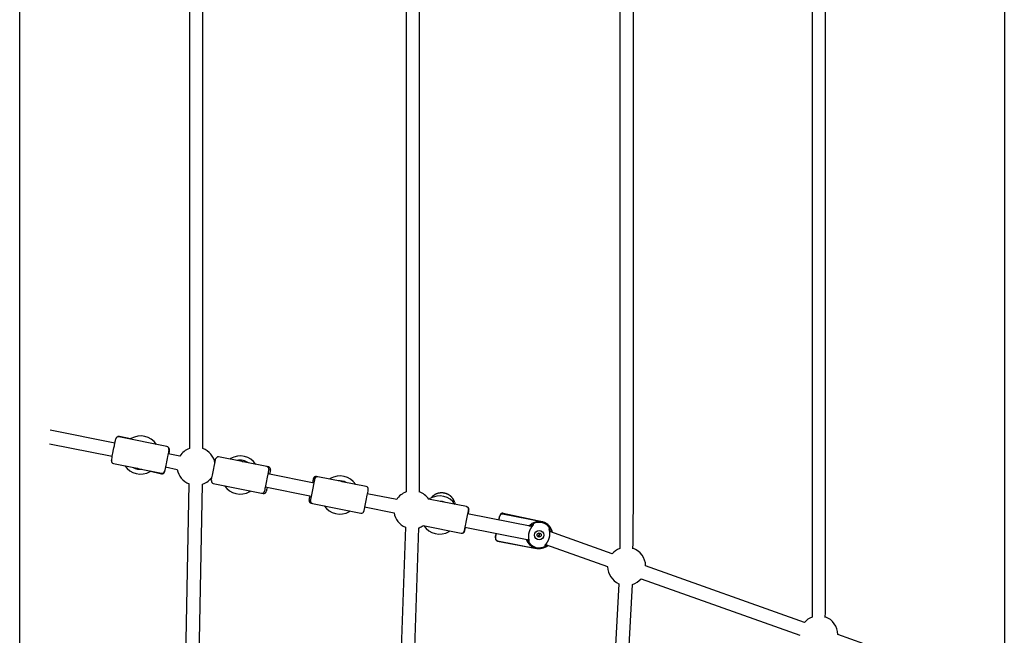
# Model space of a CAD drawing. Extents: x -5971 to 17235, y -2225 to 2730.
# Drawn here: x -973 to 189, y 219 to 945 of the extents above; entities that cross this region are included whole.
import ezdxf

# ---------------------------------------------------------------- set-up
doc = ezdxf.new("R2010")
doc.units = 0

msp = doc.modelspace()

# ---------------------------------------------------------------- linework, layer by layer
at = {"color": 7, "linetype": 'Continuous'}
for p, q in [((-973.3, -1072.3), (-973.3, 1733.7)), ((-773, 1732.2), (-773, 439)), ((-757, 451.1), (-757, 1689.4)), ((-501.1, 419.3), (-501.1, 1649.6)), ((-517.1, 1634.9), (-517.1, 387.7)), ((-264.8, 1584), (-264.8, 321)), ((-248.8, 370), (-248.8, 1584)), ((-37.8, 1543.2), (-37.8, 240)), ((-21.8, 287.9), (-21.8, 1543.2)), ((189.2, 1488.9), (189.2, 159)), ((-860.8, 445.5), (-937.2, 460.8)), ((-938.3, 444.7), (-864, 429.8)), ((-799.5, 441.3), (-856.3, 452.7)), ((-842.6, 450.3), (-855.4, 453.2)), ((-841.9, 450.7), (-843, 450.1)), ((-757, 451.1), (-757, 451.1)), ((-784.1, 430.1), (-798.1, 432.9)), ((-772.8, 439.2), (-772.6, 439.3)), ((-862.6, 421.4), (-834.5, 415.7)), ((-710.6, 423.5), (-738.4, 429.1)), ((-724.3, 427.1), (-725.4, 426.5)), ((-681.6, 417.7), (-709.4, 423.3)), ((-501.1, 419.3), (-501.1, 419.3)), ((-833.9, 415.6), (-805.8, 410)), ((-819.4, 411.8), (-818.3, 412.5)), ((-818.7, 412.2), (-805.9, 409.3)), ((-801.2, 417.2), (-787.2, 414.4)), ((-679.6, 417.3), (-681.6, 417.7)), ((-625.7, 398.3), (-680.2, 409.2)), ((-773.5, 397.2), (-778.9, 116.9)), ((-762.9, 116.6), (-757.5, 396.9)), ((-744.7, 397.7), (-687.9, 386.3)), ((-621.2, 405.6), (-622.9, 405.9)), ((-593, 399.9), (-621.2, 405.6)), ((-606.6, 403.5), (-607.7, 402.9)), ((-564.3, 394.2), (-592.5, 399.8)), ((-701.7, 388.2), (-700.6, 388.9)), ((-687.9, 386.3), (-685.9, 385.9)), ((-683.3, 393.6), (-628.9, 382.6)), ((-528.2, 378.8), (-563, 385.7)), ((-629.2, 374.5), (-627.5, 374.2)), ((-627.5, 374.2), (-570.6, 362.8)), ((-474.4, 376.1), (-490.5, 379.4)), ((-489, 379.9), (-490, 379.3)), ((-445.9, 370.4), (-474.4, 376.1)), ((-584, 364.6), (-583, 365.3)), ((-566.1, 370), (-531.3, 363.1)), ((-445.5, 370.3), (-445.9, 370.4)), ((-368.6, 346.8), (-444.5, 362)), ((-356.9, 352.6), (-403.1, 361.6)), ((-356.6, 352.5), (-402.5, 362.5)), ((-248.8, 370), (-248.8, 370)), ((-367.4, 349.9), (-367.4, 349.9)), ((-367.3, 348.6), (-367.4, 349.9)), ((-517.9, 346), (-527.6, 63.3)), ((-511.6, 62.8), (-501.9, 345.5)), ((-496.8, 348), (-452.2, 339)), ((-466.4, 341), (-465.3, 341.7)), ((-452.2, 339), (-451.8, 339)), ((-447.7, 346.3), (-372.2, 331.1)), ((-347.9, 343.5), (-347.2, 344.5)), ((-273.9, 314.6), (-347.6, 340.9)), ((-347.2, 344.5), (-347.1, 344.6)), ((-409.2, 330.2), (-363.1, 321.2)), ((-409.2, 329.8), (-363, 321.1)), ((-372.9, 329.2), (-372.1, 330.2)), ((-372.9, 329.2), (-372.9, 329.2)), ((-352.4, 325.7), (-279.3, 299.6)), ((-352.6, 323.9), (-352.8, 325.2)), ((-352.6, 323.8), (-352.6, 323.9)), ((-46.9, 233.7), (-234.3, 300.5)), ((-265.9, 279.5), (-280.6, 10.4)), ((-239.7, 285.4), (-52.3, 218.6)), ((-21.8, 287.9), (-21.8, 287.9)), ((-264.6, 9.5), (-250, 278.6)), ((180, 152.7), (-7.3, 219.5))]:
    msp.add_line(p, q, dxfattribs=at)
for points in [[(-865, 424.9), (-865, 425), (-864.7, 426.1), (-864.3, 428.4), (-864, 430), (-863.6, 431.8), (-863.2, 433.7), (-862.4, 437.9), (-862, 440), (-861.5, 442), (-860.8, 445.7), (-860.3, 448.4), (-860.1, 449.4), (-859.9, 450.1), (-859.9, 450.4), (-859.9, 450.4)], [(-797.1, 437.8), (-797.1, 437.8), (-797.2, 437.5), (-797.3, 436.8), (-797.5, 435.8), (-797.8, 434.6), (-798.4, 431.3), (-798.8, 429.4), (-799.2, 427.4), (-799.6, 425.3), (-800, 423.2), (-800.5, 421.1), (-800.8, 419.2), (-801.2, 417.4), (-801.5, 415.8), (-802, 413.5), (-802.2, 412.4), (-802.2, 412.3)], [(-796.6, 436.9), (-796.6, 436.9), (-796.7, 436.5), (-797, 434.9), (-797.3, 433.6), (-797.5, 432.8)], [(-747.1, 401.2), (-747.1, 401.3), (-746.7, 403.1), (-746.5, 404.3), (-746.2, 405.8), (-745.8, 407.5), (-745.4, 409.4), (-745, 411.4), (-744.6, 413.5), (-744.2, 415.6), (-743.8, 417.7), (-743, 421.5), (-742.2, 425.5), (-742.1, 426.2), (-742, 426.7)], [(-801, 417.2), (-801.2, 416.5), (-801.8, 413.6), (-802.2, 411.9), (-802.3, 411.6), (-802.3, 411.6)], [(-679.2, 414.2), (-679.2, 414.1), (-679.3, 413.6), (-679.5, 412.9), (-680.3, 408.9), (-681, 405.1), (-681.4, 403.1), (-681.9, 400.9), (-682.3, 398.9), (-683.4, 393.2), (-683.7, 391.7), (-684, 390.5), (-684.3, 388.7), (-684.3, 388.7)], [(-677.2, 413.8), (-677.2, 413.7), (-677.3, 413.4), (-677.4, 412.7), (-677.6, 411.7), (-677.9, 410.4), (-678.2, 408.8)], [(-629.8, 377.7), (-629.8, 377.8), (-629.8, 378.1), (-629.6, 378.7), (-628.9, 382.5), (-628.5, 384.2), (-627.7, 388.2), (-626.9, 392.4), (-626.1, 396.4), (-625.7, 398.2), (-625.2, 401), (-625, 402.1), (-624.8, 402.8), (-624.7, 403.2), (-624.7, 403.2)], [(-627.4, 398.7), (-627.3, 398.8), (-627, 400.3), (-626.8, 401.6), (-626.6, 402.6), (-626.5, 403.2), (-626.4, 403.6)], [(-681.3, 393.2), (-681.7, 391.6), (-681.9, 390.3), (-682.1, 389.3), (-682.3, 388.3), (-682.3, 388.3)], [(-562, 390.6), (-562, 390.6), (-562.1, 390.2), (-562.2, 389.5), (-562.4, 388.5), (-562.7, 387.1), (-563, 385.6), (-563.3, 383.8), (-564.6, 377.7), (-565, 375.6), (-565.8, 371.7), (-566.1, 369.9), (-566.7, 367.1), (-566.9, 366.1), (-567.1, 365.2), (-567.1, 365.1)], [(-459.9, 375.9), (-459.9, 376.1), (-460, 376.2), (-460, 376.4), (-460.1, 376.6), (-460.2, 376.8), (-460.3, 377), (-460.3, 377.2), (-460.4, 377.4), (-460.5, 377.6), (-460.6, 377.8), (-460.7, 378), (-460.8, 378.2), (-460.9, 378.4), (-461.1, 378.6), (-461.2, 378.8), (-461.3, 379.1), (-461.5, 379.3), (-461.6, 379.5), (-461.8, 379.7), (-461.9, 379.9), (-462.1, 380.2), (-462.3, 380.4), (-462.4, 380.6), (-462.6, 380.8), (-462.8, 381), (-463, 381.2), (-463.2, 381.4), (-463.3, 381.7), (-463.5, 381.9), (-463.7, 382), (-463.9, 382.2), (-464.1, 382.4), (-464.4, 382.6), (-464.6, 382.8), (-464.8, 383), (-465, 383.2), (-465.2, 383.3), (-465.4, 383.5), (-465.7, 383.7), (-465.9, 383.8), (-466.1, 384), (-466.4, 384.1), (-466.6, 384.3), (-466.8, 384.4), (-467.1, 384.6), (-467.3, 384.7), (-467.6, 384.8), (-467.8, 385), (-468.1, 385.1), (-468.3, 385.2), (-468.6, 385.3), (-468.9, 385.4), (-469.1, 385.5), (-469.4, 385.6), (-469.6, 385.7), (-469.9, 385.8), (-470.2, 385.9), (-470.4, 386), (-470.7, 386.1), (-471, 386.1), (-471.3, 386.2), (-471.5, 386.3), (-471.8, 386.3), (-472.1, 386.4), (-472.4, 386.4), (-472.6, 386.5), (-472.9, 386.5), (-473.2, 386.5), (-473.5, 386.6), (-473.8, 386.6), (-474, 386.6), (-474.3, 386.6), (-474.6, 386.6), (-474.9, 386.7), (-475.2, 386.7), (-475.5, 386.6), (-475.7, 386.6), (-476, 386.6), (-476.3, 386.6), (-476.6, 386.6), (-476.9, 386.6), (-477.1, 386.5), (-477.4, 386.5), (-477.7, 386.4), (-478, 386.4), (-478.2, 386.3), (-478.5, 386.3), (-478.8, 386.2), (-479.1, 386.2), (-479.3, 386.1), (-479.6, 386), (-479.9, 385.9), (-480.1, 385.9), (-480.4, 385.8), (-480.7, 385.7), (-480.9, 385.6), (-481.2, 385.5), (-481.5, 385.4), (-481.7, 385.2), (-482, 385.1), (-482.2, 385), (-482.5, 384.9), (-482.7, 384.8), (-483, 384.6), (-483.2, 384.5), (-483.4, 384.3), (-483.7, 384.2), (-483.9, 384), (-484.1, 383.9), (-484.4, 383.7), (-484.6, 383.6), (-484.8, 383.4), (-485, 383.2), (-485.2, 383.1), (-485.4, 382.9), (-485.6, 382.7), (-485.8, 382.6), (-486, 382.4), (-486.2, 382.2), (-486.4, 382), (-486.6, 381.9), (-486.7, 381.7), (-486.9, 381.5), (-487.1, 381.3), (-487.2, 381.1), (-487.4, 380.9), (-487.5, 380.8), (-487.7, 380.6)], [(-631.5, 378.1), (-631.5, 378.1), (-631.4, 378.5), (-631.3, 379.2), (-631.1, 380.3), (-630.8, 381.6), (-630.5, 383)], [(-459.8, 375.8), (-459.5, 374.8), (-459.2, 373.3)], [(-443.5, 366.9), (-443.5, 366.8), (-443.7, 365.8), (-444.2, 363.5), (-444.5, 361.9), (-445.7, 356.2), (-446.1, 354.1), (-446.5, 352), (-446.9, 349.9), (-447.3, 348), (-447.7, 346.3), (-448, 344.7), (-448.2, 343.4), (-448.4, 342.4), (-448.6, 341.4)], [(-443.2, 366.8), (-443.2, 366.8), (-443.3, 366), (-443.5, 365.2), (-444, 362.5), (-444.1, 361.9)], [(-406, 360.6), (-406.1, 360.5), (-406.3, 360.1)], [(-407.6, 354.6), (-407.4, 355.5), (-407.1, 356.8), (-407, 357.8), (-406.8, 358.5), (-406.8, 358.8), (-406.8, 358.9)], [(-407.5, 354.5), (-407, 357.2), (-406.8, 358.2), (-406.7, 358.9), (-406.6, 359.3)], [(-406.4, 359.9), (-406.6, 359.4), (-406.8, 358.9)], [(-367.4, 349.9), (-367.4, 349.8), (-367.3, 349.8), (-367.2, 349.8), (-367.2, 349.8), (-367.1, 349.7), (-367, 349.7), (-367, 349.6), (-367, 349.6), (-366.9, 349.5), (-366.9, 349.5), (-366.9, 349.4), (-366.9, 349.3), (-366.9, 349.3), (-366.9, 349.2), (-367, 349.1), (-367, 349), (-367.1, 348.9), (-367.1, 348.8), (-367.2, 348.7), (-367.2, 348.6), (-367.3, 348.5), (-367.4, 348.4), (-367.5, 348.3), (-367.6, 348.1), (-367.7, 348), (-367.8, 347.9), (-367.9, 347.8), (-368, 347.6), (-368.1, 347.5), (-368.2, 347.3), (-368.3, 347.2), (-368.4, 347), (-368.6, 346.9), (-368.7, 346.7), (-368.8, 346.5), (-368.9, 346.4), (-369.1, 346.2), (-369.2, 346), (-369.3, 345.8), (-369.5, 345.6), (-369.6, 345.4), (-369.7, 345.2), (-369.8, 345), (-370, 344.8), (-370.1, 344.6), (-370.2, 344.4), (-370.3, 344.2), (-370.5, 344), (-370.6, 343.8), (-370.7, 343.5), (-370.8, 343.3), (-370.9, 343.1), (-371.1, 342.8), (-371.2, 342.6), (-371.3, 342.3), (-371.4, 342.1), (-371.5, 341.8), (-371.6, 341.6), (-371.7, 341.3), (-371.7, 341.1), (-371.8, 340.8), (-371.9, 340.6), (-372, 340.3), (-372.1, 340), (-372.1, 339.8), (-372.2, 339.5), (-372.2, 339.2), (-372.3, 339), (-372.3, 338.7), (-372.4, 338.4), (-372.4, 338.2), (-372.5, 337.9), (-372.5, 337.6), (-372.5, 337.4), (-372.6, 337.1), (-372.6, 336.9), (-372.6, 336.6), (-372.6, 336.3), (-372.6, 336.1), (-372.6, 335.8), (-372.6, 335.6), (-372.6, 335.3), (-372.6, 335.1), (-372.6, 334.8), (-372.6, 334.6), (-372.6, 334.4), (-372.6, 334.1), (-372.5, 333.9), (-372.5, 333.7), (-372.5, 333.4), (-372.5, 333.2), (-372.5, 333), (-372.4, 332.8), (-372.4, 332.6), (-372.4, 332.4), (-372.3, 332.2), (-372.3, 332), (-372.3, 331.8), (-372.3, 331.6), (-372.2, 331.4), (-372.2, 331.2), (-372.2, 331.1), (-372.2, 330.9), (-372.1, 330.8), (-372.1, 330.6), (-372.1, 330.5), (-372.1, 330.3), (-372.1, 330.2), (-372.1, 330.1), (-372.1, 330), (-372.1, 329.8), (-372.1, 329.7), (-372.1, 329.6), (-372.1, 329.6), (-372.1, 329.5), (-372.1, 329.4), (-372.2, 329.3), (-372.2, 329.3), (-372.3, 329.2), (-372.3, 329.2), (-372.4, 329.2), (-372.4, 329.2), (-372.5, 329.2), (-372.6, 329.2), (-372.6, 329.2), (-372.7, 329.2), (-372.8, 329.2), (-372.9, 329.2)], [(-370.9, 347.2), (-370.8, 347.3), (-370.7, 347.4), (-370.6, 347.4), (-370.6, 347.5), (-370.5, 347.6), (-370.4, 347.7), (-370.3, 347.8), (-370.2, 347.9), (-370.1, 348), (-370, 348), (-369.9, 348.1), (-369.8, 348.2), (-369.7, 348.3), (-369.6, 348.4), (-369.5, 348.5), (-369.4, 348.6), (-369.3, 348.7), (-369.2, 348.8), (-369, 348.8), (-368.9, 348.9), (-368.8, 349), (-368.7, 349.1), (-368.6, 349.2), (-368.5, 349.3), (-368.4, 349.3), (-368.3, 349.4), (-368.2, 349.4), (-368.1, 349.5), (-368.1, 349.5), (-368, 349.6), (-367.9, 349.6), (-367.9, 349.6), (-367.8, 349.7), (-367.8, 349.7), (-367.8, 349.7), (-367.8, 349.7), (-367.7, 349.7), (-367.7, 349.7), (-367.7, 349.7), (-367.7, 349.8)], [(-447.3, 346.2), (-447.5, 345.3), (-447.8, 343.9), (-448, 342.8), (-448.3, 341.3)], [(-411.6, 334.9), (-411.6, 334.9), (-411.6, 335.2), (-411.4, 335.9), (-411.2, 336.9), (-410.9, 338.2), (-410.8, 338.9)], [(-411.6, 333.7), (-411.5, 334.1), (-411.4, 334.8), (-410.9, 337.1), (-410.6, 338.7), (-410.6, 338.8)], [(-367.9, 347.7), (-368, 347.6), (-368, 347.6), (-368.1, 347.6), (-368.1, 347.6), (-368.2, 347.5), (-368.2, 347.5), (-368.3, 347.5), (-368.3, 347.4), (-368.4, 347.4), (-368.4, 347.4), (-368.5, 347.3), (-368.5, 347.3), (-368.6, 347.3), (-368.6, 347.2), (-368.7, 347.2), (-368.7, 347.2), (-368.8, 347.1), (-368.8, 347.1), (-368.9, 347.1), (-368.9, 347), (-369, 347), (-369.1, 346.9), (-369.1, 346.9), (-369.2, 346.9)], [(-359.3, 339.3), (-359.6, 338.2), (-360.4, 335.5), (-360.7, 334.5)], [(-360.7, 334.4), (-360.2, 336.2), (-359.8, 337.5), (-359.3, 339.3)], [(-359.4, 339.2), (-359.6, 338.2), (-360.7, 334.4)], [(-360.7, 334.4), (-360.4, 335.5), (-359.6, 338.2), (-359.4, 339.2)], [(-352.6, 323.9), (-352.7, 323.9), (-352.7, 323.9), (-352.8, 323.9), (-352.9, 324), (-352.9, 324), (-353, 324.1), (-353, 324.1), (-353.1, 324.1), (-353.1, 324.2), (-353.1, 324.3), (-353.1, 324.3), (-353.1, 324.4), (-353.1, 324.5), (-353.1, 324.6), (-353.1, 324.6), (-353, 324.7), (-353, 324.8), (-352.9, 324.9), (-352.9, 325), (-352.8, 325.1), (-352.7, 325.2), (-352.7, 325.4), (-352.6, 325.5), (-352.5, 325.6), (-352.4, 325.7), (-352.3, 325.8), (-352.2, 326), (-352.1, 326.1), (-352, 326.3), (-351.8, 326.4), (-351.7, 326.6), (-351.6, 326.7), (-351.5, 326.9), (-351.4, 327), (-351.2, 327.2), (-351.1, 327.4), (-351, 327.6), (-350.8, 327.7), (-350.7, 327.9), (-350.6, 328.1), (-350.5, 328.3), (-350.3, 328.5), (-350.2, 328.7), (-350.1, 328.9), (-349.9, 329.1), (-349.8, 329.3), (-349.7, 329.5), (-349.6, 329.8), (-349.4, 330), (-349.3, 330.2), (-349.2, 330.4), (-349.1, 330.7), (-349, 330.9), (-348.9, 331.1), (-348.8, 331.4), (-348.7, 331.6), (-348.6, 331.9), (-348.5, 332.1), (-348.4, 332.4), (-348.3, 332.6), (-348.2, 332.9), (-348.1, 333.2), (-348.1, 333.4), (-348, 333.7), (-347.9, 334), (-347.9, 334.2), (-347.8, 334.5), (-347.7, 334.8), (-347.7, 335), (-347.6, 335.3), (-347.6, 335.6), (-347.6, 335.8), (-347.5, 336.1), (-347.5, 336.4), (-347.5, 336.6), (-347.5, 336.9), (-347.4, 337.1), (-347.4, 337.4), (-347.4, 337.7), (-347.4, 337.9), (-347.4, 338.2), (-347.4, 338.4), (-347.4, 338.7), (-347.4, 338.9), (-347.4, 339.1), (-347.5, 339.4), (-347.5, 339.6), (-347.5, 339.8), (-347.5, 340.1), (-347.5, 340.3), (-347.6, 340.5), (-347.6, 340.7), (-347.6, 341), (-347.6, 341.2), (-347.7, 341.4), (-347.7, 341.6), (-347.7, 341.8), (-347.8, 341.9), (-347.8, 342.1), (-347.8, 342.3), (-347.8, 342.5), (-347.9, 342.7), (-347.9, 342.8), (-347.9, 343), (-347.9, 343.1), (-347.9, 343.3), (-348, 343.4), (-348, 343.5), (-348, 343.7), (-348, 343.8), (-348, 343.9), (-348, 344), (-348, 344.1), (-347.9, 344.2), (-347.9, 344.3), (-347.9, 344.3), (-347.9, 344.4), (-347.8, 344.4), (-347.8, 344.5), (-347.7, 344.5), (-347.7, 344.6), (-347.6, 344.6), (-347.5, 344.6), (-347.5, 344.6), (-347.4, 344.6), (-347.3, 344.6), (-347.2, 344.6), (-347.2, 344.5)], [(-347, 340.7), (-347.1, 340.8), (-347.1, 340.9), (-347.1, 341), (-347.2, 341.1), (-347.2, 341.2), (-347.2, 341.3), (-347.3, 341.3), (-347.3, 341.4), (-347.3, 341.5), (-347.4, 341.6), (-347.4, 341.6), (-347.4, 341.7), (-347.5, 341.8), (-347.5, 341.8), (-347.5, 341.9), (-347.6, 342), (-347.6, 342), (-347.6, 342.1), (-347.7, 342.1), (-347.7, 342.2), (-347.7, 342.2), (-347.8, 342.3), (-347.8, 342.3), (-347.8, 342.4)], [(-347, 344.3), (-347, 344.3), (-347, 344.3), (-347, 344.3), (-347, 344.3), (-347, 344.3), (-347, 344.3), (-347, 344.2), (-346.9, 344.2), (-346.9, 344.2), (-346.9, 344.2), (-346.9, 344.1), (-346.9, 344.1), (-346.9, 344.1), (-346.8, 344), (-346.8, 344), (-346.8, 343.9), (-346.8, 343.9), (-346.7, 343.8), (-346.7, 343.8), (-346.7, 343.7), (-346.6, 343.6), (-346.6, 343.5), (-346.5, 343.4), (-346.5, 343.4), (-346.4, 343.3), (-346.4, 343.1), (-346.3, 343), (-346.3, 342.9), (-346.2, 342.8), (-346.2, 342.7), (-346.1, 342.5), (-346.1, 342.4), (-346, 342.3), (-346, 342.1), (-345.9, 342), (-345.9, 341.9), (-345.8, 341.7), (-345.8, 341.6), (-345.7, 341.4), (-345.7, 341.3), (-345.6, 341.1), (-345.6, 341), (-345.6, 340.9), (-345.5, 340.7), (-345.5, 340.6), (-345.5, 340.4), (-345.4, 340.3), (-345.4, 340.1)], [(-411.6, 333.6), (-411.7, 333.3), (-411.6, 333)], [(-373, 329.4), (-373, 329.4), (-373, 329.4), (-373.1, 329.4), (-373.1, 329.4), (-373.1, 329.5), (-373.1, 329.5), (-373.1, 329.5), (-373.1, 329.5), (-373.1, 329.5), (-373.1, 329.6), (-373.1, 329.6), (-373.2, 329.6), (-373.2, 329.7), (-373.2, 329.7), (-373.2, 329.7), (-373.2, 329.8), (-373.3, 329.9), (-373.3, 329.9), (-373.3, 330), (-373.4, 330), (-373.4, 330.1), (-373.4, 330.2), (-373.5, 330.2), (-373.5, 330.3), (-373.6, 330.4), (-373.6, 330.5), (-373.6, 330.5), (-373.7, 330.6), (-373.7, 330.7), (-373.7, 330.8), (-373.8, 330.8), (-373.8, 330.9), (-373.8, 331), (-373.9, 331.1), (-373.9, 331.1), (-373.9, 331.2), (-373.9, 331.3), (-374, 331.4), (-374, 331.4), (-374, 331.5)], [(-350.8, 325.1), (-350.9, 325), (-351, 324.9), (-351.1, 324.8), (-351.2, 324.7), (-351.3, 324.7), (-351.4, 324.6), (-351.5, 324.5), (-351.6, 324.4), (-351.7, 324.4), (-351.8, 324.3), (-351.9, 324.3), (-351.9, 324.2), (-352, 324.2), (-352.1, 324.1), (-352.1, 324.1), (-352.2, 324.1), (-352.2, 324.1), (-352.2, 324), (-352.3, 324), (-352.3, 324), (-352.3, 324), (-352.3, 324), (-352.3, 324), (-352.3, 324)]]:
    msp.add_lwpolyline(points, dxfattribs=at)
for radius in [5.5, 2.5]:
    msp.add_circle((-360, 336.9), radius, dxfattribs=at)
for centre, radius, start, end in [((-830.6, 431.3), 22.5, 33.9833, 120.1186), ((-856.9, 449.8), 3, 78.6579, 168.6579), ((-856.1, 450.3), 3, 77.3209, 131.8305), ((-800.1, 438.4), 3, 348.6579, 78.6579), ((-799.5, 437.6), 3, 347.3209, 44.1707), ((-765, 418.1), 22.5, 110.8275, 147.8304), ((-765, 418.1), 22.5, 9.4854, 69.2314), ((-713, 407.7), 22.5, 33.9833, 120.1186), ((-862, 424.3), 3, 168.6579, 258.6579), ((-830.6, 431.3), 22.5, 213.9833, 300.1186), ((-739, 426.1), 3, 78.6579, 168.6579), ((-712.8, 409.3), 16, 52.2753, 105.041), ((-831.2, 430.5), 16, 239.8881, 277.427), ((-805.2, 412.2), 3, 257.3209, 347.3209), ((-805.2, 412.9), 3, 258.6579, 348.6579), ((-765, 418.1), 22.5, 189.4854, 248.0606), ((-682.2, 414.7), 3, 348.6579, 78.6579), ((-680.2, 414.3), 3, 348.6579, 78.6579), ((-765, 418.1), 22.5, 289.7156, 327.8304), ((-744.1, 400.7), 3, 168.6579, 258.6579), ((-623.5, 403), 3, 78.6579, 168.6579), ((-621.8, 402.6), 3, 78.6579, 168.6579), ((-595.3, 384.1), 22.5, 33.9833, 120.1186), ((-595.8, 384.9), 16, 61.8088, 95.5072), ((-713, 407.7), 22.5, 213.9833, 300.1186), ((-687.3, 389.2), 3, 258.6579, 348.6579), ((-685.3, 388.8), 3, 258.6579, 348.6579), ((-564.9, 391.2), 3, 348.6579, 78.6579), ((-509.1, 366.8), 22.5, 110.8275, 147.8304), ((-509.1, 366.8), 22.5, 33.9833, 69.6395), ((-628.6, 377.5), 3, 168.6579, 258.6579), ((-626.9, 377.1), 3, 168.6579, 258.6579), ((-477.7, 360.5), 22.5, 33.9833, 120.1186), ((-477.4, 360.6), 16, 69.5069, 87.809), ((-595.3, 384.1), 22.5, 213.9833, 300.1186), ((-570, 365.7), 3, 258.6579, 348.6579), ((-509.1, 366.8), 22.5, 189.4854, 247.1962), ((-446.5, 367.5), 3, 348.6579, 78.6579), ((-446.1, 367.4), 3, 348.6579, 78.6579), ((-403.6, 358.7), 3, 78.8906, 168.8906), ((-403.2, 359.6), 3, 77.6616, 162.8551), ((-360, 336.9), 16, 10.3642, 138.6579), ((-360, 336.9), 15, 30.8575, 119.6953), ((-509.1, 366.8), 22.5, 288.8512, 303.3325), ((-477.7, 360.5), 22.5, 213.9833, 300.1186), ((-451.6, 342), 3, 258.6579, 348.6579), ((-451.2, 341.9), 3, 258.6579, 348.6579), ((-408.7, 334.2), 3, 167.6616, 193.7775), ((-408.6, 333.2), 3, 168.8906, 258.8906), ((-408.6, 332.8), 3, 180.4323, 259.3532), ((-360, 336.9), 16, 198.6579, 310.3642), ((-360, 336.9), 15, 210.8575, 299.6953), ((-256.8, 300), 22.5, 110.8275, 139.5367), ((-256.8, 300), 22.5, 1.1917, 70.5644), ((-256.8, 300), 22.5, 181.1917, 246.0641), ((-256.8, 300), 22.5, 287.7191, 319.5367), ((-29.8, 219.1), 22.5, 110.8275, 139.5367), ((-29.8, 219.1), 22.5, 1.1917, 70.3593)]:
    msp.add_arc(centre, radius, start, end, dxfattribs=at)
for centre, major_axis, ratio, start_param, end_param in [((-765, 418.1), (1.6, 165.2), 0.047453, 4.840568, 4.914096), ((-713.1, 407.7), (-9, 13.6), 0.964924, 5.479938, 5.515636), ((-713.1, 407.7), (13.6, 9), 0.964924, 0.767549, 0.803247), ((-509.1, 366.8), (2.7, 156.3), 0.048186, 4.846506, 5.056133), ((-831, 431.3), (13.4, 8.9), 0.981999, 3.917909, 3.936073), ((-831, 431.3), (-8.9, 13.4), 0.981999, 2.347112, 2.365277), ((-595.9, 384.2), (-8.9, 13.4), 0.985452, 5.49046, 5.505114), ((-595.9, 384.2), (13.4, 8.9), 0.985452, 0.778071, 0.792725), ((-256.8, 300), (3.9, 143.8), 0.048562, 4.857826, 5.221908), ((-29.8, 219.1), (3.7, 151.1), 0.047095, 4.85084, 5.186359)]:
    msp.add_ellipse(centre, major_axis=major_axis, ratio=ratio, start_param=start_param, end_param=end_param, dxfattribs=at)

doc.saveas('drawing.dxf')
